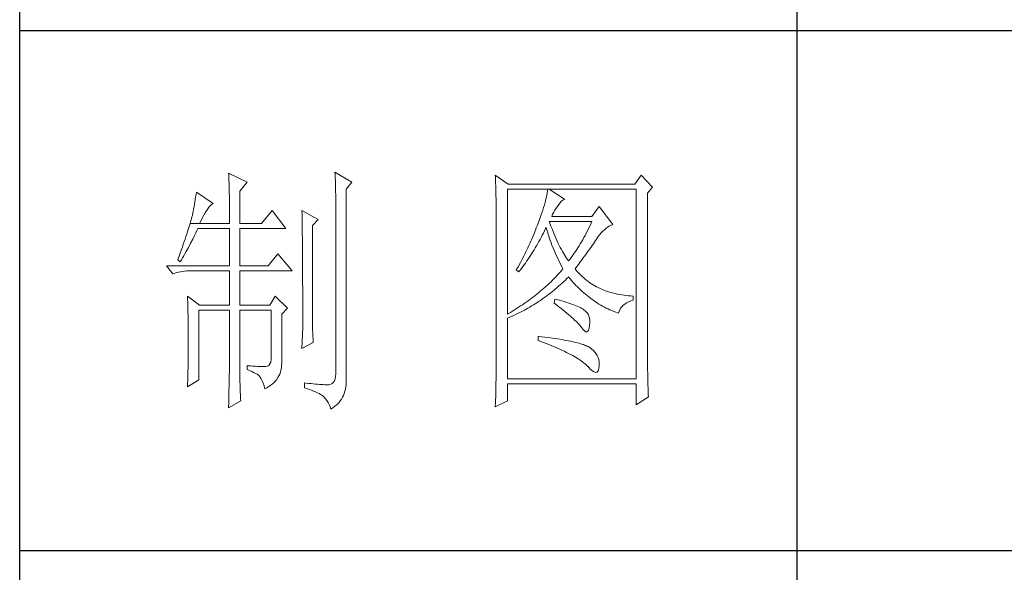
# Model space of a CAD drawing. Units: millimetres. Extents: x 0 to 6025, y -9029 to 13543.
# Drawn here: x 5386 to 5687, y 6004 to 6173 of the extents above; entities that cross this region are included whole.
import ezdxf

# ---------------------------------------------------------------- set-up
doc = ezdxf.new("R2010")
doc.units = ezdxf.units.MM
doc.layers.add('轮廓线', color=7, linetype='Continuous', lineweight=25)

# ---------------------------------------------------------------- blocks, each defined once
blk = doc.blocks.new('A3')
for p, q in [((3400.05, -1395), (3400.05, 1395)), ((3550.01, -279.77), (3550.01, -781.03)), ((3750, -380.03), (3400.05, -380.03)), ((3400.05, -480.28), (3750, -480.28))]:
    blk.add_line(p, q)
at = {"layer": '轮廓线', "color": 7, "lineweight": 0}
for p, q in [((3440.35, -407.5), (3440.37, -407.84)), ((3443.93, -409.25), (3440.35, -407.5)), ((3440.37, -407.84), (3440.4, -408.2)), ((3440.4, -408.2), (3440.41, -408.59)), ((3460.88, -407.3), (3460.9, -407.77)), ((3464.14, -409.25), (3460.88, -407.3)), ((3460.9, -407.77), (3460.92, -408.24)), ((3460.92, -408.24), (3460.96, -409.19)), ((3491.81, -407.89), (3491.84, -408.42)), ((3494.3, -409.64), (3491.81, -407.89)), ((3491.84, -408.42), (3491.86, -408.94)), ((3519.96, -407.89), (3518.71, -409.64)), ((3522.13, -410.22), (3519.96, -407.89)), ((3440.41, -408.59), (3440.43, -408.99)), ((3440.43, -408.99), (3440.45, -409.42)), ((3440.45, -409.42), (3440.46, -409.87)), ((3440.46, -409.87), (3440.47, -410.34)), ((3440.47, -410.34), (3440.48, -410.83)), ((3442.53, -411), (3443.93, -409.25)), ((3460.96, -409.19), (3460.98, -409.67)), ((3460.98, -409.67), (3460.99, -410.15)), ((3460.99, -410.15), (3461, -410.63)), ((3463.05, -410.61), (3464.14, -409.25)), ((3491.86, -408.94), (3491.87, -409.46)), ((3491.87, -409.46), (3491.89, -409.97)), ((3491.89, -409.97), (3491.9, -410.47)), ((3518.71, -409.64), (3494.3, -409.64)), ((3521.2, -411.39), (3522.13, -410.22)), ((3434, -412.11), (3433.92, -412.57)), ((3434.07, -411.64), (3434, -412.11)), ((3434.14, -411.19), (3434.07, -411.64)), ((3437.4, -413.33), (3434.14, -411.19)), ((3440.48, -410.83), (3440.49, -411.35)), ((3440.49, -411.35), (3440.5, -411.89)), ((3440.5, -411.89), (3440.5, -412.44)), ((3442.53, -417.22), (3442.53, -411)), ((3461, -410.63), (3461.01, -411.12)), ((3461.01, -411.12), (3461.02, -411.61)), ((3461.02, -411.61), (3461.03, -412.1)), ((3461.03, -412.1), (3461.03, -412.59)), ((3463.05, -446.97), (3463.05, -410.61)), ((3491.9, -410.47), (3491.91, -410.97)), ((3491.91, -410.97), (3491.92, -411.46)), ((3491.92, -411.46), (3491.94, -411.95)), ((3491.94, -411.95), (3491.95, -412.42)), ((3494.15, -434.72), (3494.15, -410.61)), ((3494.15, -410.61), (3519.02, -410.61)), ((3501.72, -411.95), (3501.63, -412.34)), ((3501.79, -411.58), (3501.72, -411.95)), ((3501.85, -411.24), (3501.79, -411.58)), ((3501.89, -410.91), (3501.85, -411.24)), ((3501.92, -410.61), (3501.89, -410.91)), ((3505.19, -412.55), (3502.23, -410.61)), ((3519.02, -410.61), (3519.02, -447.16)), ((3521.2, -443.92), (3521.2, -411.39)), ((3433.68, -413.98), (3433.59, -414.46)), ((3433.76, -413.5), (3433.68, -413.98)), ((3433.84, -413.03), (3433.76, -413.5)), ((3433.92, -412.57), (3433.84, -413.03)), ((3436.33, -414.39), (3436.57, -414.09)), ((3436.57, -414.09), (3436.79, -413.82)), ((3436.79, -413.82), (3437.01, -413.61)), ((3437.01, -413.61), (3437.22, -413.44)), ((3437.22, -413.44), (3437.4, -413.33)), ((3440.5, -412.44), (3440.51, -413.02)), ((3440.51, -413.02), (3440.51, -413.62)), ((3440.51, -413.62), (3440.51, -417.22)), ((3461.03, -412.59), (3461.03, -446.19)), ((3491.95, -412.42), (3491.95, -412.89)), ((3491.95, -412.89), (3491.96, -413.36)), ((3491.96, -413.36), (3491.97, -413.81)), ((3491.97, -413.81), (3491.97, -414.27)), ((3501.14, -414.12), (3500.98, -414.62)), ((3501.29, -413.65), (3501.14, -414.12)), ((3501.42, -413.19), (3501.29, -413.65)), ((3501.53, -412.75), (3501.42, -413.19)), ((3501.63, -412.34), (3501.53, -412.75)), ((3503.54, -414.27), (3503.8, -413.91)), ((3503.8, -413.91), (3503.94, -413.72)), ((3503.94, -413.72), (3504.24, -413.3)), ((3504.24, -413.3), (3504.54, -412.96)), ((3504.54, -412.96), (3504.84, -412.72)), ((3504.84, -412.72), (3505.14, -412.57)), ((3505.14, -412.57), (3505.19, -412.55)), ((3511.87, -413.91), (3510.47, -415.86)), ((3514.52, -417.42), (3511.87, -413.91)), ((3433.29, -415.94), (3433.21, -416.23)), ((3433.36, -415.66), (3433.29, -415.94)), ((3433.4, -415.43), (3433.36, -415.66)), ((3433.5, -414.94), (3433.4, -415.43)), ((3433.59, -414.46), (3433.5, -414.94)), ((3435.31, -416.09), (3435.58, -415.6)), ((3435.58, -415.6), (3435.84, -415.15)), ((3435.84, -415.15), (3436.09, -414.75)), ((3436.09, -414.75), (3436.33, -414.39)), ((3448.75, -414.69), (3446.73, -417.22)), ((3451.39, -418.19), (3448.75, -414.69)), ((3454.5, -414.69), (3454.51, -414.94)), ((3457.61, -416.44), (3454.5, -414.69)), ((3454.51, -414.94), (3454.52, -415.19)), ((3454.52, -415.19), (3454.52, -415.46)), ((3454.52, -415.46), (3454.53, -415.74)), ((3454.53, -415.74), (3454.53, -416.03)), ((3454.53, -416.03), (3454.54, -416.33)), ((3491.97, -414.27), (3491.97, -414.71)), ((3491.97, -414.71), (3491.97, -445.13)), ((3500.62, -415.68), (3500.42, -416.25)), ((3500.81, -415.14), (3500.62, -415.68)), ((3500.98, -414.62), (3500.81, -415.14)), ((3502.7, -415.86), (3502.88, -415.44)), ((3510.47, -415.86), (3502.7, -415.86)), ((3502.88, -415.44), (3503.08, -415.04)), ((3503.08, -415.04), (3503.3, -414.65)), ((3503.3, -414.65), (3503.54, -414.27)), ((3432.81, -417.59), (3432.7, -417.98)), ((3432.93, -417.22), (3432.81, -417.59)), ((3433.03, -416.87), (3432.93, -417.22)), ((3432.93, -417.22), (3434.76, -417.22)), ((3433.13, -416.54), (3433.03, -416.87)), ((3433.21, -416.23), (3433.13, -416.54)), ((3434.76, -417.22), (3435.04, -416.63)), ((3434.76, -417.22), (3440.51, -417.22)), ((3435.04, -416.63), (3435.31, -416.09)), ((3442.53, -417.22), (3446.73, -417.22)), ((3454.54, -416.33), (3454.54, -416.64)), ((3454.54, -416.64), (3454.55, -416.96)), ((3454.55, -416.96), (3454.56, -417.29)), ((3454.56, -417.29), (3454.56, -417.63)), ((3454.56, -417.63), (3454.57, -417.98)), ((3456.52, -417.61), (3457.61, -416.44)), ((3456.52, -435.77), (3456.52, -417.61)), ((3499.89, -417.65), (3499.73, -418.08)), ((3500.06, -417.22), (3499.89, -417.65)), ((3500.2, -416.83), (3500.06, -417.22)), ((3500.42, -416.25), (3500.2, -416.83)), ((3502.36, -417.17), (3502.23, -416.83)), ((3502.23, -416.83), (3510.47, -416.83)), ((3502.56, -417.72), (3502.36, -417.17)), ((3502.76, -418.25), (3502.56, -417.72)), ((3510.03, -417.76), (3509.81, -418.21)), ((3510.25, -417.3), (3510.03, -417.76)), ((3510.47, -416.83), (3510.25, -417.3)), ((3513.17, -418.15), (3513.48, -417.92)), ((3513.48, -417.92), (3513.81, -417.73)), ((3513.81, -417.73), (3514.13, -417.57)), ((3514.13, -417.57), (3514.47, -417.43)), ((3514.47, -417.43), (3514.52, -417.42)), ((3432.13, -419.72), (3431.97, -420.21)), ((3432.28, -419.26), (3432.13, -419.72)), ((3432.43, -418.81), (3432.28, -419.26)), ((3432.57, -418.39), (3432.43, -418.81)), ((3432.7, -417.98), (3432.57, -418.39)), ((3433.45, -420.23), (3433.86, -419.42)), ((3433.86, -419.42), (3434.06, -419.01)), ((3434.06, -419.01), (3434.25, -418.59)), ((3434.25, -418.59), (3434.45, -418.19)), ((3434.45, -418.19), (3440.51, -418.19)), ((3440.51, -418.19), (3440.51, -425.38)), ((3442.53, -425.38), (3442.53, -418.19)), ((3442.53, -418.19), (3451.39, -418.19)), ((3454.57, -417.98), (3454.57, -418.34)), ((3454.57, -418.34), (3454.58, -418.71)), ((3454.58, -418.71), (3454.58, -419.09)), ((3454.58, -419.09), (3454.58, -419.48)), ((3454.58, -419.48), (3454.59, -419.88)), ((3499.22, -419.37), (3498.86, -420.21)), ((3499.56, -418.51), (3499.22, -419.37)), ((3499.73, -418.08), (3499.56, -418.51)), ((3500.66, -419.89), (3500.87, -419.48)), ((3500.87, -419.48), (3501.09, -419.06)), ((3501.09, -419.06), (3501.3, -418.63)), ((3501.3, -418.63), (3501.51, -418.21)), ((3501.51, -418.21), (3501.61, -418)), ((3501.61, -418), (3501.73, -418.42)), ((3501.73, -418.42), (3501.86, -418.83)), ((3501.86, -418.83), (3501.99, -419.25)), ((3501.99, -419.25), (3502.13, -419.68)), ((3502.13, -419.68), (3502.27, -420.1)), ((3502.96, -418.76), (3502.76, -418.25)), ((3503.16, -419.25), (3502.96, -418.76)), ((3503.36, -419.73), (3503.16, -419.25)), ((3503.56, -420.19), (3503.36, -419.73)), ((3509.13, -419.52), (3508.9, -419.93)), ((3509.36, -419.09), (3509.13, -419.52)), ((3509.58, -418.66), (3509.36, -419.09)), ((3509.81, -418.21), (3509.58, -418.66)), ((3511.4, -420.13), (3511.68, -419.73)), ((3511.68, -419.73), (3511.97, -419.35)), ((3511.97, -419.35), (3512.26, -419.01)), ((3512.26, -419.01), (3512.56, -418.69)), ((3512.56, -418.69), (3512.86, -418.41)), ((3512.86, -418.41), (3513.17, -418.15)), ((3431.62, -421.23), (3431.43, -421.77)), ((3431.8, -420.71), (3431.62, -421.23)), ((3431.97, -420.21), (3431.8, -420.71)), ((3432.6, -421.84), (3433.03, -421.04)), ((3433.03, -421.04), (3433.45, -420.23)), ((3454.59, -419.88), (3454.59, -420.29)), ((3454.59, -420.29), (3454.6, -420.72)), ((3454.6, -420.72), (3454.6, -421.15)), ((3454.6, -421.15), (3454.61, -421.6)), ((3454.61, -421.6), (3454.61, -422.05)), ((3498.3, -421.47), (3498.11, -421.89)), ((3498.49, -421.05), (3498.3, -421.47)), ((3498.68, -420.63), (3498.49, -421.05)), ((3498.86, -420.21), (3498.68, -420.63)), ((3499.53, -421.89), (3499.76, -421.5)), ((3499.76, -421.5), (3499.99, -421.1)), ((3499.99, -421.1), (3500.21, -420.7)), ((3500.21, -420.7), (3500.44, -420.3)), ((3500.44, -420.3), (3500.66, -419.89)), ((3502.27, -420.1), (3502.43, -420.52)), ((3502.43, -420.52), (3502.58, -420.95)), ((3502.58, -420.95), (3502.75, -421.37)), ((3502.75, -421.37), (3502.92, -421.8)), ((3503.76, -420.64), (3503.56, -420.19)), ((3503.96, -421.07), (3503.76, -420.64)), ((3504.16, -421.48), (3503.96, -421.07)), ((3504.36, -421.87), (3504.16, -421.48)), ((3507.99, -421.51), (3507.76, -421.88)), ((3508.22, -421.13), (3507.99, -421.51)), ((3508.45, -420.74), (3508.22, -421.13)), ((3508.68, -420.34), (3508.45, -420.74)), ((3508.9, -419.93), (3508.68, -420.34)), ((3510.29, -421.76), (3510.52, -421.43)), ((3510.52, -421.43), (3510.74, -421.11)), ((3510.74, -421.11), (3510.96, -420.8)), ((3510.96, -420.8), (3511.16, -420.5)), ((3511.16, -420.5), (3511.36, -420.21)), ((3511.36, -420.21), (3511.4, -420.13)), ((3430.81, -423.51), (3430.59, -424.13)), ((3431.03, -422.91), (3430.81, -423.51)), ((3431.23, -422.33), (3431.03, -422.91)), ((3431.43, -421.77), (3431.23, -422.33)), ((3431.49, -423.83), (3431.71, -423.43)), ((3431.71, -423.43), (3431.94, -423.04)), ((3431.94, -423.04), (3432.16, -422.64)), ((3432.16, -422.64), (3432.6, -421.84)), ((3449.84, -423.05), (3447.97, -425.38)), ((3452.64, -426.36), (3449.84, -423.05)), ((3454.61, -422.05), (3454.61, -422.51)), ((3454.61, -422.51), (3454.62, -422.99)), ((3454.62, -422.99), (3454.62, -423.47)), ((3454.62, -423.47), (3454.62, -423.97)), ((3497.29, -423.53), (3497.08, -423.94)), ((3497.5, -423.12), (3497.29, -423.53)), ((3497.71, -422.71), (3497.5, -423.12)), ((3497.91, -422.3), (3497.71, -422.71)), ((3498.11, -421.89), (3497.91, -422.3)), ((3498.35, -423.78), (3498.59, -423.41)), ((3498.59, -423.41), (3498.83, -423.04)), ((3498.83, -423.04), (3499.07, -422.66)), ((3499.07, -422.66), (3499.3, -422.28)), ((3499.3, -422.28), (3499.53, -421.89)), ((3502.92, -421.8), (3503.09, -422.23)), ((3503.09, -422.23), (3503.28, -422.66)), ((3503.28, -422.66), (3503.46, -423.09)), ((3503.46, -423.09), (3503.66, -423.52)), ((3503.66, -423.52), (3503.86, -423.95)), ((3504.56, -422.25), (3504.36, -421.87)), ((3504.76, -422.61), (3504.56, -422.25)), ((3504.96, -422.95), (3504.76, -422.61)), ((3505.16, -423.28), (3504.96, -422.95)), ((3505.36, -423.58), (3505.16, -423.28)), ((3505.56, -423.88), (3505.36, -423.58)), ((3506.59, -423.59), (3506.36, -423.91)), ((3506.83, -423.27), (3506.59, -423.59)), ((3507.06, -422.93), (3506.83, -423.27)), ((3507.29, -422.59), (3507.06, -422.93)), ((3507.53, -422.24), (3507.29, -422.59)), ((3507.76, -421.88), (3507.53, -422.24)), ((3508.73, -423.92), (3509.01, -423.54)), ((3509.01, -423.54), (3509.28, -423.17)), ((3509.28, -423.17), (3509.55, -422.8)), ((3509.55, -422.8), (3509.8, -422.45)), ((3509.8, -422.45), (3510.05, -422.1)), ((3510.05, -422.1), (3510.29, -421.76)), ((3428.38, -425.38), (3429.62, -426.94)), ((3428.38, -425.38), (3440.51, -425.38)), ((3430.59, -424.13), (3430.56, -424.22)), ((3430.56, -424.22), (3431.02, -424.61)), ((3431.02, -424.61), (3431.26, -424.22)), ((3431.26, -424.22), (3431.49, -423.83)), ((3442.53, -425.38), (3447.97, -425.38)), ((3454.62, -423.97), (3454.63, -424.48)), ((3454.63, -424.48), (3454.63, -424.99)), ((3454.63, -424.99), (3454.63, -425.52)), ((3454.63, -425.52), (3454.63, -426.05)), ((3496.65, -424.75), (3496.21, -425.55)), ((3496.87, -424.35), (3496.65, -424.75)), ((3496.85, -425.89), (3497.1, -425.54)), ((3497.08, -423.94), (3496.87, -424.35)), ((3497.1, -425.54), (3497.36, -425.2)), ((3497.36, -425.2), (3497.61, -424.85)), ((3497.61, -424.85), (3497.86, -424.5)), ((3497.86, -424.5), (3498.1, -424.14)), ((3498.1, -424.14), (3498.35, -423.78)), ((3503.86, -423.95), (3504.07, -424.38)), ((3504.07, -424.38), (3504.28, -424.82)), ((3504.28, -424.82), (3504.5, -425.26)), ((3504.5, -425.26), (3504.73, -425.69)), ((3505.76, -424.16), (3505.56, -423.88)), ((3505.96, -424.41), (3505.76, -424.16)), ((3506.12, -424.21), (3505.96, -424.41)), ((3506.36, -423.91), (3506.12, -424.21)), ((3507.21, -425.97), (3507.53, -425.54)), ((3507.53, -425.54), (3507.84, -425.12)), ((3507.84, -425.12), (3508.15, -424.72)), ((3508.15, -424.72), (3508.44, -424.32)), ((3508.44, -424.32), (3508.73, -423.92)), ((3429.62, -426.94), (3429.97, -426.81)), ((3429.97, -426.81), (3430.33, -426.69)), ((3430.33, -426.69), (3430.69, -426.59)), ((3430.69, -426.59), (3431.06, -426.51)), ((3431.06, -426.51), (3431.45, -426.45)), ((3431.45, -426.45), (3431.84, -426.4)), ((3431.84, -426.4), (3432.24, -426.37)), ((3432.24, -426.37), (3432.65, -426.36)), ((3432.65, -426.36), (3440.51, -426.36)), ((3440.51, -426.36), (3440.51, -432.97)), ((3442.53, -432.97), (3442.53, -426.36)), ((3442.53, -426.36), (3452.64, -426.36)), ((3454.63, -426.05), (3454.64, -426.6)), ((3454.64, -426.6), (3454.64, -427.16)), ((3454.64, -427.16), (3454.64, -427.72)), ((3495.98, -425.95), (3495.86, -426.16)), ((3495.86, -426.16), (3496.32, -426.55)), ((3496.21, -425.55), (3495.98, -425.95)), ((3496.32, -426.55), (3496.59, -426.22)), ((3496.59, -426.22), (3496.85, -425.89)), ((3503.65, -427.35), (3503.38, -427.62)), ((3503.9, -427.08), (3503.65, -427.35)), ((3504.15, -426.8), (3503.9, -427.08)), ((3504.4, -426.53), (3504.15, -426.8)), ((3504.64, -426.25), (3504.4, -426.53)), ((3504.87, -425.97), (3504.64, -426.25)), ((3504.73, -425.69), (3504.87, -425.97)), ((3507.31, -426.09), (3507.21, -425.97)), ((3507.55, -426.38), (3507.31, -426.09)), ((3507.8, -426.67), (3507.55, -426.38)), ((3508.06, -426.94), (3507.8, -426.67)), ((3508.33, -427.21), (3508.06, -426.94)), ((3508.6, -427.47), (3508.33, -427.21)), ((3454.64, -427.72), (3454.64, -428.3)), ((3454.64, -428.3), (3454.64, -428.89)), ((3454.64, -428.89), (3454.65, -429.49)), ((3501.7, -429.25), (3501.41, -429.51)), ((3502, -428.98), (3501.7, -429.25)), ((3502.28, -428.71), (3502, -428.98)), ((3502.57, -428.44), (3502.28, -428.71)), ((3502.85, -428.17), (3502.57, -428.44)), ((3503.12, -427.9), (3502.85, -428.17)), ((3503.38, -427.62), (3503.12, -427.9)), ((3503.77, -429.54), (3504.09, -429.27)), ((3504.09, -429.27), (3504.4, -428.99)), ((3504.4, -428.99), (3504.71, -428.72)), ((3504.71, -428.72), (3505.02, -428.43)), ((3505.02, -428.43), (3505.33, -428.14)), ((3505.33, -428.14), (3505.63, -427.85)), ((3505.63, -427.85), (3505.93, -427.55)), ((3505.93, -427.55), (3505.96, -427.52)), ((3505.96, -427.52), (3506.24, -427.86)), ((3506.24, -427.86), (3506.52, -428.2)), ((3506.52, -428.2), (3506.8, -428.52)), ((3506.8, -428.52), (3507.09, -428.84)), ((3507.09, -428.84), (3507.38, -429.15)), ((3507.38, -429.15), (3507.67, -429.45)), ((3508.88, -427.72), (3508.6, -427.47)), ((3509.17, -427.96), (3508.88, -427.72)), ((3509.45, -428.19), (3509.17, -427.96)), ((3509.75, -428.41), (3509.45, -428.19)), ((3510.06, -428.63), (3509.75, -428.41)), ((3510.37, -428.84), (3510.06, -428.63)), ((3510.69, -429.04), (3510.37, -428.84)), ((3511.01, -429.23), (3510.69, -429.04)), ((3511.34, -429.41), (3511.01, -429.23)), ((3432.43, -431.22), (3432.44, -431.68)), ((3434.76, -432.97), (3432.43, -431.22)), ((3449.37, -431.22), (3448.28, -432.97)), ((3451.7, -433.55), (3449.37, -431.22)), ((3454.65, -429.49), (3454.65, -430.1)), ((3454.65, -430.1), (3454.65, -430.72)), ((3454.65, -430.72), (3454.65, -431.35)), ((3499.5, -431.09), (3499.16, -431.34)), ((3499.83, -430.83), (3499.5, -431.09)), ((3500.16, -430.57), (3499.83, -430.83)), ((3500.48, -430.3), (3500.16, -430.57)), ((3500.79, -430.04), (3500.48, -430.3)), ((3501.1, -429.78), (3500.79, -430.04)), ((3501.41, -429.51), (3501.1, -429.78)), ((3501.52, -431.33), (3501.84, -431.09)), ((3501.84, -431.09), (3502.17, -430.84)), ((3502.17, -430.84), (3502.5, -430.59)), ((3502.5, -430.59), (3502.82, -430.33)), ((3502.82, -430.33), (3503.14, -430.08)), ((3503.14, -430.08), (3503.46, -429.81)), ((3503.46, -429.81), (3503.77, -429.54)), ((3507.67, -429.45), (3507.97, -429.75)), ((3507.97, -429.75), (3508.27, -430.04)), ((3508.27, -430.04), (3508.58, -430.32)), ((3508.58, -430.32), (3508.88, -430.59)), ((3508.88, -430.59), (3509.2, -430.86)), ((3509.2, -430.86), (3509.51, -431.12)), ((3509.51, -431.12), (3509.83, -431.38)), ((3511.68, -429.58), (3511.34, -429.41)), ((3512.02, -429.74), (3511.68, -429.58)), ((3512.37, -429.9), (3512.02, -429.74)), ((3512.73, -430.05), (3512.37, -429.9)), ((3513.09, -430.19), (3512.73, -430.05)), ((3513.46, -430.32), (3513.09, -430.19)), ((3513.84, -430.44), (3513.46, -430.32)), ((3514.22, -430.55), (3513.84, -430.44)), ((3514.61, -430.66), (3514.22, -430.55)), ((3515, -430.75), (3514.61, -430.66)), ((3515.4, -430.84), (3515, -430.75)), ((3515.81, -430.92), (3515.4, -430.84)), ((3516.23, -430.99), (3515.81, -430.92)), ((3516.65, -431.06), (3516.23, -430.99)), ((3517.08, -431.11), (3516.65, -431.06)), ((3517.51, -431.15), (3517.08, -431.11)), ((3517.95, -431.19), (3517.51, -431.15)), ((3518.4, -431.22), (3517.95, -431.19)), ((3518.4, -432), (3518.4, -431.22)), ((3432.44, -431.68), (3432.47, -432.61)), ((3432.47, -432.61), (3432.49, -433.08)), ((3432.49, -433.08), (3432.5, -433.56)), ((3434.76, -432.97), (3440.51, -432.97)), ((3442.53, -432.97), (3448.28, -432.97)), ((3454.65, -431.35), (3454.65, -431.99)), ((3454.65, -431.99), (3454.65, -433.3)), ((3496.67, -433.13), (3496.29, -433.38)), ((3497.04, -432.88), (3496.67, -433.13)), ((3497.41, -432.62), (3497.04, -432.88)), ((3497.77, -432.37), (3497.41, -432.62)), ((3498.13, -432.12), (3497.77, -432.37)), ((3498.48, -431.86), (3498.13, -432.12)), ((3498.47, -433.34), (3498.82, -433.13)), ((3498.82, -431.6), (3498.48, -431.86)), ((3499.16, -431.34), (3498.82, -431.6)), ((3498.82, -433.13), (3499.16, -432.92)), ((3499.16, -432.92), (3499.5, -432.71)), ((3499.5, -432.71), (3499.84, -432.49)), ((3499.84, -432.49), (3500.18, -432.27)), ((3500.18, -432.27), (3500.52, -432.04)), ((3500.52, -432.04), (3500.85, -431.81)), ((3500.85, -431.81), (3501.19, -431.57)), ((3501.19, -431.57), (3501.52, -431.33)), ((3503.32, -431.8), (3503.17, -432.58)), ((3503.17, -432.58), (3503.62, -432.92)), ((3503.7, -431.9), (3503.32, -431.8)), ((3503.62, -432.92), (3504.06, -433.26)), ((3504.2, -432.03), (3503.7, -431.9)), ((3504.68, -432.16), (3504.2, -432.03)), ((3505.14, -432.29), (3504.68, -432.16)), ((3505.57, -432.43), (3505.14, -432.29)), ((3505.99, -432.56), (3505.57, -432.43)), ((3506.38, -432.69), (3505.99, -432.56)), ((3506.76, -432.82), (3506.38, -432.69)), ((3507.11, -432.95), (3506.76, -432.82)), ((3507.44, -433.08), (3507.11, -432.95)), ((3507.74, -433.22), (3507.44, -433.08)), ((3509.83, -431.38), (3510.15, -431.62)), ((3510.15, -431.62), (3510.48, -431.86)), ((3510.48, -431.86), (3510.81, -432.09)), ((3510.81, -432.09), (3511.14, -432.32)), ((3511.14, -432.32), (3511.48, -432.54)), ((3511.48, -432.54), (3511.82, -432.75)), ((3511.82, -432.75), (3512.16, -432.95)), ((3512.16, -432.95), (3512.51, -433.14)), ((3512.51, -433.14), (3512.86, -433.34)), ((3516.21, -433.27), (3516.48, -433)), ((3516.48, -433), (3516.78, -432.76)), ((3516.78, -432.76), (3517.14, -432.53)), ((3517.14, -432.53), (3517.54, -432.33)), ((3517.54, -432.33), (3517.98, -432.14)), ((3517.98, -432.14), (3518.4, -432)), ((3432.5, -433.56), (3432.51, -434.03)), ((3432.51, -434.03), (3432.52, -434.51)), ((3432.52, -434.51), (3432.53, -434.99)), ((3432.53, -434.99), (3432.54, -435.47)), ((3434.6, -447.36), (3434.6, -433.94)), ((3434.6, -433.94), (3440.51, -433.94)), ((3440.51, -433.94), (3440.51, -444.95)), ((3442.53, -446.18), (3442.53, -433.94)), ((3442.53, -433.94), (3448.59, -433.94)), ((3448.59, -433.94), (3448.59, -442.88)), ((3450.61, -434.72), (3451.7, -433.55)), ((3450.61, -444.2), (3450.61, -434.72)), ((3454.65, -433.3), (3454.66, -433.97)), ((3454.66, -433.97), (3454.66, -437.25)), ((3494.32, -434.62), (3494.15, -434.72)), ((3494.72, -434.37), (3494.32, -434.62)), ((3495.12, -434.13), (3494.72, -434.37)), ((3494.89, -435.18), (3495.26, -435.01)), ((3495.52, -433.88), (3495.12, -434.13)), ((3495.26, -435.01), (3495.98, -434.67)), ((3495.9, -433.63), (3495.52, -433.88)), ((3496.29, -433.38), (3495.9, -433.63)), ((3495.98, -434.67), (3496.7, -434.31)), ((3496.7, -434.31), (3497.06, -434.12)), ((3497.06, -434.12), (3497.42, -433.93)), ((3497.42, -433.93), (3497.77, -433.74)), ((3497.77, -433.74), (3498.12, -433.54)), ((3498.12, -433.54), (3498.47, -433.34)), ((3504.06, -433.26), (3504.47, -433.58)), ((3504.47, -433.58), (3504.87, -433.9)), ((3504.87, -433.9), (3505.26, -434.21)), ((3505.26, -434.21), (3505.62, -434.51)), ((3505.62, -434.51), (3505.97, -434.81)), ((3505.97, -434.81), (3506.3, -435.09)), ((3508.03, -433.35), (3507.74, -433.22)), ((3508.3, -433.48), (3508.03, -433.35)), ((3508.54, -433.61), (3508.3, -433.48)), ((3508.76, -433.75), (3508.54, -433.61)), ((3508.91, -433.84), (3508.76, -433.75)), ((3509.23, -434.1), (3508.91, -433.84)), ((3509.5, -434.4), (3509.23, -434.1)), ((3509.71, -434.72), (3509.5, -434.4)), ((3509.88, -435.08), (3509.71, -434.72)), ((3512.86, -433.34), (3513.21, -433.52)), ((3513.21, -433.52), (3513.57, -433.69)), ((3513.57, -433.69), (3513.93, -433.86)), ((3513.93, -433.86), (3514.3, -434.02)), ((3514.3, -434.02), (3514.67, -434.17)), ((3514.67, -434.17), (3515.04, -434.32)), ((3515.04, -434.32), (3515.42, -434.46)), ((3515.42, -434.46), (3515.6, -434.52)), ((3515.6, -434.52), (3515.69, -434.18)), ((3515.69, -434.18), (3515.82, -433.85)), ((3515.82, -433.85), (3515.99, -433.55)), ((3515.99, -433.55), (3516.21, -433.27)), ((3432.54, -435.47), (3432.55, -435.95)), ((3432.55, -435.95), (3432.56, -436.44)), ((3432.56, -436.44), (3432.56, -436.93)), ((3432.56, -436.93), (3432.57, -437.42)), ((3456.53, -436.1), (3456.52, -435.77)), ((3456.53, -436.46), (3456.53, -436.1)), ((3456.54, -436.87), (3456.53, -436.46)), ((3456.55, -437.31), (3456.54, -436.87)), ((3494.15, -435.5), (3494.52, -435.34)), ((3494.15, -447.16), (3494.15, -435.5)), ((3494.52, -435.34), (3494.89, -435.18)), ((3506.3, -435.09), (3506.61, -435.37)), ((3506.61, -435.37), (3506.91, -435.63)), ((3506.91, -435.63), (3507.19, -435.9)), ((3507.19, -435.9), (3507.45, -436.15)), ((3507.45, -436.15), (3507.69, -436.39)), ((3507.69, -436.39), (3507.91, -436.63)), ((3507.91, -436.63), (3508.12, -436.85)), ((3508.12, -436.85), (3508.31, -437.07)), ((3509.99, -435.48), (3509.88, -435.08)), ((3509.91, -437.4), (3510, -436.9)), ((3510.05, -435.9), (3509.99, -435.48)), ((3510, -436.9), (3510.01, -436.86)), ((3510.01, -436.86), (3510.05, -436.37)), ((3510.05, -436.37), (3510.05, -435.9)), ((3432.57, -437.42), (3432.58, -438.41)), ((3432.58, -438.41), (3432.58, -438.92)), ((3454.66, -437.25), (3454.5, -441.33)), ((3456.57, -437.8), (3456.55, -437.31)), ((3456.6, -438.33), (3456.57, -437.8)), ((3456.62, -438.9), (3456.6, -438.33)), ((3508.31, -437.07), (3508.45, -437.25)), ((3508.45, -437.25), (3508.75, -437.66)), ((3508.75, -437.66), (3509.01, -437.95)), ((3509.01, -437.95), (3509.25, -438.1)), ((3509.25, -438.1), (3509.46, -438.12)), ((3509.46, -438.12), (3509.64, -438.01)), ((3509.64, -438.01), (3509.79, -437.77)), ((3509.79, -437.77), (3509.91, -437.4)), ((3432.58, -440.74), (3432.57, -441.71)), ((3432.58, -438.92), (3432.58, -440.74)), ((3454.5, -441.33), (3456.68, -440.16)), ((3456.65, -439.51), (3456.62, -438.9)), ((3456.68, -440.16), (3456.65, -439.51)), ((3500.06, -439), (3500.06, -439.77)), ((3500.27, -439.02), (3500.06, -439)), ((3500.06, -439.77), (3500.59, -439.97)), ((3500.82, -439.08), (3500.27, -439.02)), ((3500.59, -439.97), (3501.12, -440.17)), ((3501.36, -439.14), (3500.82, -439.08)), ((3501.12, -440.17), (3501.63, -440.36)), ((3501.88, -439.21), (3501.36, -439.14)), ((3501.63, -440.36), (3502.12, -440.56)), ((3502.39, -439.28), (3501.88, -439.21)), ((3502.12, -440.56), (3502.61, -440.76)), ((3502.88, -439.34), (3502.39, -439.28)), ((3503.36, -439.41), (3502.88, -439.34)), ((3503.82, -439.48), (3503.36, -439.41)), ((3504.27, -439.55), (3503.82, -439.48)), ((3504.71, -439.62), (3504.27, -439.55)), ((3505.13, -439.7), (3504.71, -439.62)), ((3505.53, -439.77), (3505.13, -439.7)), ((3505.93, -439.85), (3505.53, -439.77)), ((3506.3, -439.93), (3505.93, -439.85)), ((3506.66, -440), (3506.3, -439.93)), ((3507.01, -440.08), (3506.66, -440)), ((3507.35, -440.16), (3507.01, -440.08)), ((3507.66, -440.24), (3507.35, -440.16)), ((3507.97, -440.33), (3507.66, -440.24)), ((3508.26, -440.41), (3507.97, -440.33)), ((3508.53, -440.5), (3508.26, -440.41)), ((3508.8, -440.58), (3508.53, -440.5)), ((3509.04, -440.67), (3508.8, -440.58)), ((3509.28, -440.76), (3509.04, -440.67)), ((3432.57, -442.19), (3432.56, -442.67)), ((3432.57, -441.71), (3432.57, -442.19)), ((3502.61, -440.76), (3503.07, -440.95)), ((3503.07, -440.95), (3503.53, -441.14)), ((3503.53, -441.14), (3503.97, -441.33)), ((3503.97, -441.33), (3504.39, -441.52)), ((3504.39, -441.52), (3504.8, -441.71)), ((3504.8, -441.71), (3505.2, -441.9)), ((3505.2, -441.9), (3505.58, -442.09)), ((3505.58, -442.09), (3505.95, -442.27)), ((3505.95, -442.27), (3506.31, -442.46)), ((3506.31, -442.46), (3506.65, -442.64)), ((3506.65, -442.64), (3506.98, -442.82)), ((3509.49, -440.85), (3509.28, -440.76)), ((3509.7, -440.94), (3509.49, -440.85)), ((3510.04, -441.15), (3509.7, -440.94)), ((3510.41, -441.43), (3510.04, -441.15)), ((3510.75, -441.72), (3510.41, -441.43)), ((3511.03, -442.02), (3510.75, -441.72)), ((3511.28, -442.35), (3511.03, -442.02)), ((3511.49, -442.69), (3511.28, -442.35)), ((3432.55, -443.64), (3432.54, -444.12)), ((3432.54, -444.12), (3432.54, -444.61)), ((3432.56, -442.67), (3432.55, -443.64)), ((3448.34, -444.31), (3448.14, -444.59)), ((3448.48, -443.94), (3448.34, -444.31)), ((3448.57, -443.46), (3448.48, -443.94)), ((3448.59, -442.88), (3448.57, -443.46)), ((3450.59, -444.65), (3450.61, -444.2)), ((3506.98, -442.82), (3507.29, -443.01)), ((3507.29, -443.01), (3507.58, -443.19)), ((3507.58, -443.19), (3507.87, -443.37)), ((3507.87, -443.37), (3508.14, -443.54)), ((3508.14, -443.54), (3508.4, -443.72)), ((3508.4, -443.72), (3508.64, -443.9)), ((3508.64, -443.9), (3508.86, -444.07)), ((3508.86, -444.07), (3509.08, -444.25)), ((3509.08, -444.25), (3509.28, -444.42)), ((3509.28, -444.42), (3509.46, -444.6)), ((3511.65, -443.04), (3511.49, -442.69)), ((3511.77, -443.42), (3511.65, -443.04)), ((3511.84, -443.81), (3511.77, -443.42)), ((3511.88, -444.21), (3511.84, -443.81)), ((3511.87, -444.63), (3511.88, -444.21)), ((3521.2, -444.45), (3521.2, -443.92)), ((3521.21, -444.98), (3521.2, -444.45)), ((3432.5, -446.05), (3432.48, -447.02)), ((3432.51, -445.57), (3432.5, -446.05)), ((3432.53, -445.09), (3432.51, -445.57)), ((3432.54, -444.61), (3432.53, -445.09)), ((3440.49, -446.33), (3440.48, -446.74)), ((3440.5, -445.94), (3440.49, -446.33)), ((3440.51, -445.25), (3440.5, -445.58)), ((3440.5, -445.58), (3440.5, -445.94)), ((3440.51, -444.95), (3440.51, -445.25)), ((3442.53, -446.73), (3442.53, -446.18)), ((3443.93, -444.63), (3443.93, -445.41)), ((3444.07, -444.65), (3443.93, -444.63)), ((3443.93, -445.41), (3444.39, -445.59)), ((3444.58, -444.68), (3444.07, -444.65)), ((3444.39, -445.59), (3444.81, -445.77)), ((3445.06, -444.72), (3444.58, -444.68)), ((3444.81, -445.77), (3445.19, -445.95)), ((3445.51, -444.75), (3445.06, -444.72)), ((3445.19, -445.95), (3445.54, -446.13)), ((3445.92, -444.77), (3445.51, -444.75)), ((3445.54, -446.13), (3445.86, -446.31)), ((3445.86, -446.31), (3446.13, -446.48)), ((3446.3, -444.79), (3445.92, -444.77)), ((3446.65, -444.81), (3446.3, -444.79)), ((3446.97, -444.82), (3446.65, -444.81)), ((3447.25, -444.83), (3446.97, -444.82)), ((3447.57, -444.83), (3447.25, -444.83)), ((3447.89, -444.76), (3447.57, -444.83)), ((3448.14, -444.59), (3447.89, -444.76)), ((3450.06, -446.61), (3450.22, -446.25)), ((3450.22, -446.25), (3450.35, -445.88)), ((3450.35, -445.88), (3450.46, -445.48)), ((3450.46, -445.48), (3450.54, -445.07)), ((3450.54, -445.07), (3450.59, -444.65)), ((3461.03, -446.19), (3461.01, -446.71)), ((3491.97, -446.11), (3491.96, -446.6)), ((3491.97, -445.13), (3491.97, -446.11)), ((3509.46, -444.6), (3509.64, -444.77)), ((3509.64, -444.77), (3509.7, -444.83)), ((3509.7, -444.83), (3510.07, -445.24)), ((3510.07, -445.24), (3510.42, -445.56)), ((3510.42, -445.56), (3510.73, -445.78)), ((3510.73, -445.78), (3511, -445.91)), ((3511, -445.91), (3511.24, -445.95)), ((3511.24, -445.95), (3511.44, -445.89)), ((3511.44, -445.89), (3511.6, -445.73)), ((3511.6, -445.73), (3511.72, -445.48)), ((3511.72, -445.48), (3511.82, -445.14)), ((3511.82, -445.14), (3511.87, -444.7)), ((3511.87, -444.7), (3511.87, -444.63)), ((3521.21, -445.49), (3521.21, -444.98)), ((3521.22, -446), (3521.21, -445.49)), ((3521.22, -446.5), (3521.22, -446)), ((3432.48, -447.02), (3432.43, -448.47)), ((3432.43, -448.72), (3434.6, -447.36)), ((3440.46, -448.18), (3440.45, -448.72)), ((3440.47, -447.67), (3440.46, -448.18)), ((3440.48, -447.19), (3440.47, -447.67)), ((3440.48, -446.74), (3440.48, -447.19)), ((3442.54, -447.27), (3442.53, -446.73)), ((3442.55, -447.79), (3442.54, -447.27)), ((3442.56, -448.29), (3442.55, -447.79)), ((3442.57, -448.79), (3442.56, -448.29)), ((3446.13, -446.48), (3446.26, -446.58)), ((3446.26, -446.58), (3446.46, -446.86)), ((3446.46, -446.86), (3446.66, -447.2)), ((3446.66, -447.2), (3446.84, -447.59)), ((3446.84, -447.59), (3447.02, -448.04)), ((3447.02, -448.04), (3447.19, -448.53)), ((3448.5, -448.42), (3448.83, -448.16)), ((3448.83, -448.16), (3449.13, -447.89)), ((3449.13, -447.89), (3449.4, -447.59)), ((3449.4, -447.59), (3449.65, -447.28)), ((3449.65, -447.28), (3449.87, -446.95)), ((3449.87, -446.95), (3450.06, -446.61)), ((3454.97, -447.94), (3454.97, -448.91)), ((3455.32, -447.99), (3454.97, -447.94)), ((3455.8, -448.05), (3455.32, -447.99)), ((3456.26, -448.1), (3455.8, -448.05)), ((3456.7, -448.15), (3456.26, -448.1)), ((3457.12, -448.19), (3456.7, -448.15)), ((3457.51, -448.23), (3457.12, -448.19)), ((3457.89, -448.26), (3457.51, -448.23)), ((3458.25, -448.28), (3457.89, -448.26)), ((3458.59, -448.3), (3458.25, -448.28)), ((3458.9, -448.32), (3458.59, -448.3)), ((3459.2, -448.32), (3458.9, -448.32)), ((3459.48, -448.33), (3459.2, -448.32)), ((3459.72, -448.32), (3459.48, -448.33)), ((3460.07, -448.23), (3459.72, -448.32)), ((3460.36, -448.07), (3460.07, -448.23)), ((3460.6, -447.85), (3460.36, -448.07)), ((3460.79, -447.54), (3460.6, -447.85)), ((3460.92, -447.16), (3460.79, -447.54)), ((3461.01, -446.71), (3460.92, -447.16)), ((3462.96, -448.73), (3463.02, -448.27)), ((3463.02, -448.27), (3463.05, -447.8)), ((3463.06, -447.31), (3463.05, -446.97)), ((3463.05, -447.8), (3463.06, -447.31)), ((3491.94, -448.06), (3491.92, -449.03)), ((3491.96, -447.09), (3491.94, -448.06)), ((3491.96, -446.6), (3491.96, -447.09)), ((3519.02, -447.16), (3494.15, -447.16)), ((3494.15, -451.44), (3494.15, -448.13)), ((3494.15, -448.13), (3519.02, -448.13)), ((3519.02, -448.13), (3519.02, -452.22)), ((3521.23, -446.99), (3521.22, -446.5)), ((3521.24, -447.47), (3521.23, -446.99)), ((3521.25, -447.95), (3521.24, -447.47)), ((3521.27, -448.42), (3521.25, -447.95)), ((3432.43, -448.47), (3432.43, -448.72)), ((3440.42, -449.89), (3440.41, -450.51)), ((3440.43, -449.29), (3440.42, -449.89)), ((3440.45, -448.72), (3440.43, -449.29)), ((3442.58, -449.26), (3442.57, -448.79)), ((3442.6, -449.73), (3442.58, -449.26)), ((3442.62, -450.18), (3442.6, -449.73)), ((3442.64, -450.61), (3442.62, -450.18)), ((3447.19, -448.53), (3447.34, -449.08)), ((3447.34, -449.08), (3447.35, -449.11)), ((3447.35, -449.11), (3447.76, -448.9)), ((3447.76, -448.9), (3448.15, -448.67)), ((3448.15, -448.67), (3448.5, -448.42)), ((3454.97, -448.91), (3455.46, -449.07)), ((3455.46, -449.07), (3455.92, -449.23)), ((3455.92, -449.23), (3456.35, -449.39)), ((3456.35, -449.39), (3456.76, -449.54)), ((3456.76, -449.54), (3457.13, -449.7)), ((3457.13, -449.7), (3457.48, -449.86)), ((3457.48, -449.86), (3457.8, -450.02)), ((3457.8, -450.02), (3458.09, -450.18)), ((3458.09, -450.18), (3458.35, -450.33)), ((3462.5, -450.37), (3462.65, -449.98)), ((3462.65, -449.98), (3462.78, -449.58)), ((3462.78, -449.58), (3462.88, -449.17)), ((3462.88, -449.17), (3462.96, -448.73)), ((3491.91, -449.51), (3491.89, -450.47)), ((3491.92, -449.03), (3491.91, -449.51)), ((3521.28, -448.89), (3521.27, -448.42)), ((3521.3, -449.34), (3521.28, -448.89)), ((3521.32, -449.79), (3521.3, -449.34)), ((3521.33, -450.23), (3521.32, -449.79)), ((3521.36, -450.66), (3521.33, -450.23)), ((3440.35, -452.8), (3442.69, -451.44)), ((3440.38, -451.86), (3440.36, -452.58)), ((3440.39, -451.17), (3440.38, -451.86)), ((3440.41, -450.51), (3440.39, -451.17)), ((3442.66, -451.03), (3442.64, -450.61)), ((3442.69, -451.44), (3442.66, -451.03)), ((3458.35, -450.33), (3458.54, -450.47)), ((3458.54, -450.47), (3458.81, -450.72)), ((3458.81, -450.72), (3459.07, -451.01)), ((3459.07, -451.01), (3459.31, -451.35)), ((3459.31, -451.35), (3459.54, -451.72)), ((3459.54, -451.72), (3459.75, -452.15)), ((3461.11, -452.28), (3461.4, -452.01)), ((3461.4, -452.01), (3461.67, -451.72)), ((3461.67, -451.72), (3461.91, -451.41)), ((3461.91, -451.41), (3462.13, -451.08)), ((3462.13, -451.08), (3462.33, -450.73)), ((3462.33, -450.73), (3462.5, -450.37)), ((3491.81, -452.61), (3494.15, -451.44)), ((3491.84, -451.9), (3491.82, -452.37)), ((3491.86, -451.42), (3491.84, -451.9)), ((3491.89, -450.47), (3491.86, -451.42)), ((3519.02, -452.22), (3521.36, -450.66)), ((3440.36, -452.58), (3440.35, -452.8)), ((3459.75, -452.15), (3459.95, -452.61)), ((3459.95, -452.61), (3460.1, -453)), ((3460.1, -453), (3460.46, -452.78)), ((3460.46, -452.78), (3460.8, -452.54)), ((3460.8, -452.54), (3461.11, -452.28)), ((3491.82, -452.37), (3491.81, -452.61))]:
    blk.add_line(p, q, dxfattribs=at)

msp = doc.modelspace()

# ---------------------------------------------------------------- block references
at = {"layer": '轮廓线', "color": 0, "linetype": 'ByBlock', "lineweight": -3, "xscale": 1.583999999999833, "yscale": 1.583999999998923, "zscale": 1.584}
msp.add_blockref('A3', (0, 6771.6), dxfattribs=at)

doc.saveas('drawing.dxf')
